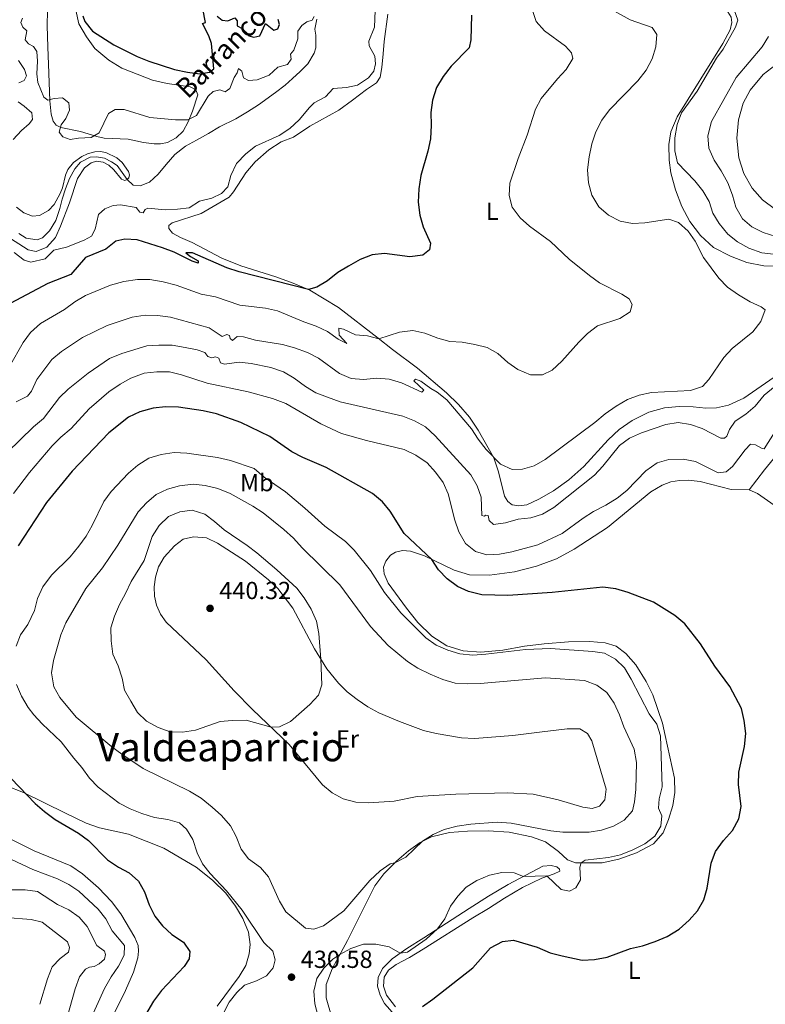
# Model space of a CAD drawing. Units: metres. Extents: x 629231 to 636230, y 4655593 to 4660358.
# Drawn here: x 630644 to 630946, y 4656663 to 4657063 of the extents above; entities that cross this region are included whole.
import ezdxf
from ezdxf.enums import TextEntityAlignment as Align

# ---------------------------------------------------------------- set-up
doc = ezdxf.new("R2010")
doc.units = ezdxf.units.M
doc.header["$MEASUREMENT"] = 0
doc.linetypes.add('DGN Style 3', pattern=[118.40234, 84.5731, -33.82924])
for name, color, linetype, lineweight in [('Entidades rústicas y varios', 7, 'Continuous', 0), ('Hidrografía', 7, 'Continuous', 0), ('Relieve y altimetría', 7, 'Continuous', 0), ('Textos de rotulación', 7, 'Continuous', 0)]:
    doc.layers.add(name, color=color, linetype=linetype, lineweight=lineweight)
doc.styles.add('Style-arial', font='arial.shx', dxfattribs={"bigfont": 'arialbig.shx'})
doc.styles.add('Style-arialn', font='arialn.shx', dxfattribs={"bigfont": 'arialnbig.shx'})
doc.styles.add('Style-times', font='times.shx', dxfattribs={"bigfont": 'timesbig.shx'})
doc.styles.add('Style-timesi', font='timesi.shx', dxfattribs={"bigfont": 'timesibig.shx'})

# ---------------------------------------------------------------- blocks, each defined once
blk = doc.blocks.new('5PATER')
at = {"layer": 'Relieve y altimetría', "linetype": 'Continuous', "lineweight": 0}
h = blk.add_hatch(color=250, dxfattribs=at)
edge = h.paths.add_edge_path()
edge.add_ellipse((0, 0), major_axis=(-1.1, -1.11), ratio=0.999422, start_angle=0, end_angle=360)

msp = doc.modelspace()

# ---------------------------------------------------------------- linework, layer by layer
at = {"layer": 'Entidades rústicas y varios', "color": 92, "linetype": 'Continuous', "lineweight": 0}
for points in [[(630666.53, 4657066.46, 399.29), (630667.77, 4657060.99, 399.15), (630670.87, 4657055.7, 399.05), (630674.31, 4657050.97, 398.6), (630679.98, 4657046.14, 398.21), (630685.22, 4657042.9, 398.02), (630697.6, 4657038.05, 397.92), (630703.63, 4657036.77, 397.86), (630712.98, 4657035.31, 397.52), (630715.28, 4657034.19, 397.31), (630716.05, 4657032.08, 396.73), (630713.85, 4657025.53, 395.36), (630712.06, 4657021.18, 394.94), (630710.09, 4657017.43, 394.54), (630707.21, 4657014.62, 394.33), (630703.74, 4657012.77, 394.28), (630700.87, 4657012.21, 394.09), (630698.28, 4657012.27, 394.12), (630694.01, 4657012.81, 394.3), (630687.71, 4657014.15, 394.41), (630678.04, 4657014.48, 394.96), (630675.01, 4657015.17, 395.15), (630668.42, 4657017.27, 395.52), (630660.48, 4657018.9, 394.88), (630658.54, 4657019.85, 394.8), (630657.28, 4657021.38, 394.8), (630656.47, 4657024.31, 394.8), (630656, 4657029.72, 394.99), (630655.39, 4657044.62, 396.6), (630655.17, 4657051.47, 396.76), (630654.9, 4657060.21, 397.63), (630655.17, 4657072.28, 398.58)], [(630945.65, 4656962.7, 412.3), (630938.81, 4656964.06, 411.74), (630932.17, 4656966.58, 411.16), (630925.22, 4656970.1, 410.66), (630919.97, 4656975.06, 410.58), (630915.62, 4656980.69, 410.66), (630912.44, 4656986.76, 410.98), (630909.84, 4656993.59, 411.74), (630908, 4657000.42, 412.4), (630907.26, 4657005.58, 413.06), (630907.12, 4657011.91, 413.8), (630908.01, 4657017.12, 414.22), (630910.53, 4657023.24, 414.51), (630929.02, 4657052.93, 414.3), (630932.05, 4657058.5, 414.25), (630932.72, 4657061.45, 414.17), (630932.39, 4657063.65, 414.12), (630931.14, 4657065.78, 414.04), (630928.71, 4657068.05, 413.91), (630924.95, 4657070.05, 413.67), (630920.46, 4657071.59, 412.96)], [(630793.14, 4657064.89, 395.97), (630791.57, 4657053.71, 397.26), (630791.24, 4657048.74, 397.58), (630790.67, 4657043.15, 397.53), (630789.95, 4657039.33, 397.4), (630788.52, 4657036.98, 397.58), (630784.47, 4657034.33, 397.87), (630778.84, 4657030.01, 397.92), (630773.2, 4657025.93, 397.55), (630761.42, 4657019.4, 396.42), (630754.85, 4657014.97, 396.02), (630749.91, 4657013, 396.24), (630744.89, 4657009.8, 396.29), (630739.33, 4657004.94, 396.1), (630735.45, 4657000.52, 395.92), (630730.53, 4656992.69, 395.42), (630728.71, 4656990.64, 394.97), (630717.35, 4656983.95, 396.76), (630705.58, 4656980.12, 398.45), (630704.25, 4656979.07, 398.4), (630704.31, 4656977.81, 398.32), (630705.73, 4656976.03, 398.37), (630709.05, 4656974.22, 398.03), (630713.73, 4656972.13, 397.92), (630725.81, 4656965.86, 398.13), (630733.53, 4656962.73, 398.37), (630747.71, 4656958.24, 398.95), (630754.65, 4656955.67, 399.3), (630761.48, 4656952.83, 400.06), (630773.16, 4656945.74, 401.4), (630789.25, 4656933.32, 404.97), (630794.98, 4656928.71, 405.7), (630805.16, 4656921.15, 407.26), (630816.88, 4656911.23, 408.95), (630821.86, 4656906.39, 409.18), (630826.25, 4656901.24, 409.11), (630829.78, 4656895.98, 409.16), (630836.08, 4656884.85, 410.24), (630838.05, 4656879.12, 410.77), (630840.41, 4656869.26, 411.87), (630841.77, 4656867.02, 411.93), (630843.61, 4656865.67, 412.06), (630846.28, 4656865.27, 412.14), (630849.58, 4656865.78, 412.3), (630854.4, 4656867.95, 412.3), (630860.32, 4656871.39, 412.3), (630866.56, 4656875.8, 412.43), (630872.58, 4656881.29, 412.27), (630882.56, 4656892.05, 412.09), (630887, 4656896.34, 411.95), (630892.21, 4656899.92, 411.61), (630899, 4656903.36, 411.35), (630905.34, 4656905.11, 411.27), (630911.31, 4656905.57, 411.32), (630917.05, 4656905.43, 411.37), (630922.11, 4656904.95, 411.66), (630926.46, 4656905.03, 412.03), (630931.3, 4656906.23, 412.53), (630937.58, 4656909.03, 412.98), (630949.86, 4656917.47, 413.85)], [(630950.41, 4656985.53, 422.84), (630945.15, 4656989.46, 422.61), (630940.89, 4656994.28, 422.47), (630937.63, 4657000.24, 422.45), (630935.51, 4657006.55, 422.71), (630934.66, 4657014.5, 422.76), (630935.45, 4657021.95, 422.9), (630937.32, 4657028.69, 422.92), (630940.19, 4657034.01, 422.74), (630945.37, 4657040.33, 422.95), (630950.62, 4657044.36, 423.29)], [(630953.61, 4656962.52, 412.77), (630945.65, 4656962.7, 412.3)], [(630939.68, 4656871.82, 422.61), (630945.9, 4656879.98, 422.45), (630950.87, 4656885.92, 422.68)], [(630791.64, 4656837.65, 428.43), (630791.4, 4656840.44, 427.96), (630792.27, 4656842.85, 427.51), (630794.22, 4656845.26, 427.04), (630796.25, 4656846.5, 426.59), (630799.09, 4656847.17, 426.38), (630802.28, 4656846.91, 425.85), (630808.01, 4656845, 425.24), (630819.98, 4656839.17, 424.24), (630826.24, 4656837.34, 424.11), (630834.42, 4656837.13, 423.69), (630844.48, 4656838.49, 423.55), (630853.42, 4656840.79, 423.4), (630861.59, 4656843.82, 423.21), (630868.68, 4656847.71, 422.84), (630882.27, 4656856.56, 422.63), (630899.88, 4656870.98, 422.42), (630904.38, 4656873.69, 422.39), (630907.96, 4656875.02, 422.37), (630911.42, 4656875.54, 422.42), (630914.97, 4656875.68, 422.37), (630919.84, 4656875.19, 422.31), (630932.43, 4656871.96, 422.37), (630939.68, 4656871.82, 422.61)], [(630974.75, 4656831.09, 423.22), (630972.05, 4656836.33, 423.4), (630967.16, 4656844.99, 423.42), (630960.85, 4656853.9, 423.37), (630955.23, 4656860.84, 423.11), (630949.93, 4656865.64, 422.82), (630943.17, 4656870.31, 422.61), (630939.68, 4656871.82, 422.61)], [(630773.07, 4656793.38, 439.91), (630776.6, 4656789.76, 439.88), (630780.66, 4656786.68, 439.88), (630785.01, 4656783.77, 439.91), (630789.48, 4656781.32, 439.91), (630797.84, 4656777.74, 439.86), (630807.65, 4656774.09, 439.72), (630812.73, 4656772.85, 439.78), (630823.08, 4656771.14, 439.67), (630828.35, 4656770.94, 439.78), (630843.89, 4656772.09, 439.59), (630855.72, 4656773.53, 439.7), (630865.91, 4656774.87, 439.41), (630871.02, 4656774.79, 439.38), (630874.07, 4656772.96, 439.35), (630875.89, 4656769.92, 439.38), (630881.68, 4656750.32, 439.22), (630881.15, 4656745.98, 439.2), (630879, 4656743.4, 439.2), (630876, 4656742.46, 439.17), (630872.18, 4656743.08, 439.14), (630862.2, 4656746, 439.33), (630852.08, 4656748.3, 439.54), (630841.63, 4656748.87, 439.51), (630820.76, 4656748.25, 439.64), (630805.02, 4656747.32, 439.72), (630795.73, 4656745.48, 439.8), (630785.45, 4656744.74, 439.8), (630780.14, 4656745.07, 439.78), (630775.06, 4656746.36, 439.75), (630770.55, 4656748.86, 439.72), (630766.63, 4656752.14, 439.78), (630753.08, 4656768.46, 439.93), (630738.22, 4656782.63, 440.07), (630730.84, 4656790.22, 440.2), (630719.44, 4656802.82, 440.25), (630703.13, 4656818.11, 440.3), (630700.93, 4656821.35, 440.3), (630699.31, 4656824.99, 440.33), (630698.48, 4656828.64, 440.3), (630698.33, 4656832.46, 440.3), (630698.91, 4656836.38, 440.3), (630700.04, 4656840.5, 440.3), (630702.33, 4656844.46, 440.3), (630706.62, 4656849.06, 440.3), (630710.14, 4656851.78, 440.33), (630714.28, 4656852.77, 440.28), (630719.52, 4656852.26, 440.22), (630724.05, 4656850.1, 440.2), (630735.37, 4656842.91, 440.17), (630744.74, 4656835.24, 440.15), (630748.47, 4656831.79, 440.12), (630754.56, 4656823.8, 440.12), (630763.36, 4656807.26, 440.01), (630768.33, 4656799.12, 439.99), (630773.07, 4656793.38, 439.91)], [(630774.99, 4656641.68, 427.19), (630768.09, 4656665.64, 428.49), (630768.13, 4656670.98, 428.91), (630770.53, 4656677.35, 429.49), (630776.7, 4656688.84, 430.49), (630787.89, 4656711.06, 433.92), (630791.45, 4656715.9, 434.42), (630796.83, 4656721.21, 435.11), (630801.57, 4656725.33, 435.32), (630806.21, 4656728.71, 435.08), (630810.81, 4656730.98, 434.71), (630818.12, 4656732.74, 434.47), (630825.49, 4656733.29, 433.92), (630833.88, 4656733.38, 433.44), (630842.38, 4656732.84, 433.05), (630851.43, 4656731.04, 432.78), (630857.13, 4656728.94, 431.97), (630862.38, 4656725.07, 431.55), (630865.97, 4656721.66, 430.78), (630869.28, 4656720.46, 430.15), (630880.06, 4656720.39, 429.44), (630886.84, 4656721.85, 429.01), (630894.06, 4656724.53, 428.8), (630900.95, 4656728.2, 428.88), (630904.9, 4656732.64, 428.78), (630907.06, 4656737.96, 428.62), (630908.74, 4656743.63, 428.06), (630909.56, 4656749, 427.91), (630909.41, 4656754.77, 427.98), (630905.7, 4656772.13, 428.96), (630904.5, 4656777.1, 428.7), (630900.63, 4656788.54, 427.88), (630897.93, 4656794.04, 427.83), (630893.7, 4656800.82, 427.75), (630889.74, 4656805.41, 427.72), (630885.78, 4656808.42, 427.77), (630881.28, 4656809.76, 427.85), (630875.09, 4656810.19, 427.77), (630866.38, 4656810.08, 427.85), (630856.6, 4656809.31, 428.35), (630848.63, 4656808.3, 428.83), (630839.75, 4656806.75, 429.09), (630830.92, 4656805.92, 429.3), (630823.69, 4656806.51, 429.22), (630817, 4656808.55, 429.3), (630810.95, 4656812.37, 429.15), (630805.26, 4656818.01, 428.99), (630800.69, 4656823.81, 428.7), (630793.27, 4656833.98, 428.51), (630791.64, 4656837.65, 428.43)], [(630624.41, 4656759.28, 424.79), (630638.4, 4656751.71, 424.77), (630645.3, 4656748.9, 424.93), (630662.34, 4656740.53, 425.98), (630670.69, 4656736.57, 426.22), (630676.08, 4656734.66, 426.4), (630687.85, 4656732.12, 427.35), (630702.25, 4656726.35, 427.51), (630715.3, 4656718.67, 428.7), (630721.97, 4656713.44, 429.54), (630727.35, 4656708.06, 429.41), (630731.27, 4656702.88, 429.3), (630734.3, 4656697.88, 428.93), (630736.53, 4656692.35, 428.59), (630737.32, 4656687.33, 428.41), (630736.91, 4656683.55, 428.38), (630735.49, 4656678.77, 428.51), (630732.86, 4656674.29, 428.54), (630723.84, 4656662.26, 428.35)], [(630682.14, 4656659.34, 423.05), (630686.64, 4656668.61, 423.08), (630689.89, 4656676.04, 423), (630691.64, 4656681.87, 422.84), (630692.01, 4656684.62, 422.71), (630691.86, 4656686.83, 422.74), (630690.53, 4656690.09, 422.87), (630684.75, 4656699.72, 423.05), (630680.95, 4656704.75, 422.97), (630675.75, 4656710.22, 423.13), (630669.25, 4656716.02, 423.21), (630664.46, 4656719.18, 422.79), (630649.62, 4656725.32, 422.9), (630635.65, 4656732.2, 422.31)], [(630796.2, 4656662.01, 425.56), (630792.58, 4656666.66, 426.43), (630791.38, 4656670.33, 426.96), (630791.63, 4656674.07, 427.43), (630793.4, 4656676.81, 427.75), (630796.52, 4656679.11, 428.12), (630801.88, 4656681.95, 428.49), (630807.52, 4656685.4, 428.46), (630827.64, 4656698.15, 426.93), (630833.97, 4656701.93, 426.88), (630840.51, 4656706.07, 427.38), (630847.78, 4656710.39, 428.33), (630855.64, 4656714.17, 429.57), (630860.67, 4656715.99, 430.54), (630862.88, 4656716.99, 430.73), (630862.82, 4656717.8, 430.99), (630861.75, 4656718.76, 431.04), (630859.33, 4656719.39, 431.07), (630855.97, 4656719.01, 431.02), (630841.98, 4656711.67, 429.2), (630834, 4656706.93, 428.62), (630826.09, 4656701.93, 428.93), (630807.74, 4656689.99, 430.46), (630800.84, 4656685.69, 430.44), (630794.83, 4656681.5, 429.46), (630791, 4656677.57, 428.22), (630789.21, 4656673.91, 427.67), (630788.95, 4656670.35, 427.01), (630789.96, 4656666.69, 426.24), (630791.75, 4656663.3, 425.72), (630795.98, 4656658.56, 425)]]:
    msp.add_polyline3d(points, dxfattribs=at)
at = {"layer": 'Hidrografía', "color": 142, "linetype": 'DGN Style 3', "lineweight": 13}
for points in [[(630764.27, 4657062.89, 391.71), (630763.54, 4657058.82, 391.66), (630763.9, 4657056.28, 391.63), (630763.92, 4657051.23, 391.61), (630763.26, 4657048.97, 391.61), (630760.67, 4657044.67, 391.5), (630757.52, 4657041.6, 391.45), (630754.43, 4657038.7, 391.4), (630751.52, 4657036.04, 391.32), (630747.5, 4657033, 391.21), (630740.59, 4657028.04, 391.16), (630736.16, 4657025.18, 391), (630731.48, 4657022.4, 390.9), (630724.86, 4657019.08, 390.71), (630720.31, 4657016.42, 390.58), (630715.55, 4657013.74, 390.47), (630711.01, 4657011.22, 390.45), (630706.74, 4657007.89, 390.45), (630703.18, 4657003.84, 390.45), (630699.98, 4656999.98, 390.29), (630696.37, 4656996.67, 390.24), (630692.64, 4656995.23, 390.13), (630689.76, 4656995.51, 390.05), (630687.34, 4656997.75, 390), (630683.26, 4657003.37, 389.69), (630681.04, 4657004.97, 389.66), (630678.16, 4657006.47, 389.42), (630674.9, 4657007.01, 389.21), (630672.35, 4657006.87, 389.21), (630668.42, 4657004.78, 389.19), (630666.09, 4657002.14, 389.13), (630664, 4656998.22, 388.92), (630662.4, 4656994.01, 388.74), (630661.03, 4656989.77, 388.63), (630660.01, 4656985.95, 388.55), (630658.41, 4656981.16, 388.5), (630655.84, 4656976.86, 388.48), (630653.07, 4656974.06, 388.32), (630650.88, 4656973.25, 388.24), (630646.42, 4656973.98, 388.16), (630643.43, 4656975.9, 388.13)], [(630643.3, 4657046.06, 391.82), (630645.72, 4657042.34, 391.53), (630646.5, 4657039.88, 391.5), (630645.6, 4657037.89, 391.37), (630643.39, 4657036.95, 391.26)], [(630643.17, 4657029.27, 391.13), (630645.53, 4657027.5, 390.84), (630648.62, 4657024.8, 390.55), (630648.89, 4657022.09, 390.42), (630647.57, 4657020.37, 390.29), (630644.46, 4657017.59, 390.21), (630641.11, 4657013.93, 390.1)]]:
    msp.add_polyline3d(points, dxfattribs=at)
at = {"layer": 'Relieve y altimetría', "color": 36, "linetype": 'Continuous', "lineweight": 0, "flags": 128}
for points, elevation in [([(630788.18, 4657069.73), (630787.75, 4657059.55), (630785.44, 4657053.9), (630785.57, 4657051.95), (630787.91, 4657047.77), (630788.17, 4657044.7), (630787.4, 4657041.71), (630785.33, 4657039.01), (630780.75, 4657035.98), (630776.29, 4657035.15), (630770.95, 4657034.74), (630767.88, 4657031.25), (630763.26, 4657028.85), (630761.33, 4657026.95), (630757.2, 4657021.94), (630753.39, 4657018.41), (630749.06, 4657015.63), (630739.42, 4657011.25), (630735.46, 4657008.19), (630731.75, 4657004.21), (630729.44, 4656999.35), (630728.16, 4656994.74), (630725.67, 4656992.01), (630721.73, 4656990.16), (630716.74, 4656988.9), (630712.46, 4656986.27), (630707.84, 4656985.71), (630702.75, 4656985.47), (630695.8, 4656986.16), (630694.6, 4656985.58), (630693.9, 4656984.29), (630692.48, 4656984.54), (630691.01, 4656986.37), (630684.64, 4656987.45), (630681.67, 4656987.2), (630678.27, 4656985.86), (630675.76, 4656983.49), (630674.39, 4656977.66), (630672.89, 4656974.76), (630669.94, 4656973.08), (630662.78, 4656970.27), (630657.6, 4656969.03), (630654.16, 4656965.62), (630648.33, 4656964.23), (630645.59, 4656965.03), (630641.49, 4656968.18)], 395), ([(630882.4, 4657067.6), (630891.47, 4657062.5), (630900.37, 4657059.4), (630902.26, 4657056.62), (630901.85, 4657051.53), (630900.33, 4657046.76), (630897.95, 4657042.08), (630894.56, 4657037.81), (630883.02, 4657025.96), (630879.99, 4657021.81), (630877.49, 4657017.09), (630875.89, 4657012.18), (630874.75, 4657006.98), (630874.09, 4657001.69), (630874.49, 4656996.43), (630875.94, 4656991.38), (630878.75, 4656986.71), (630882.72, 4656983.32), (630887.41, 4656980.83), (630892.33, 4656979.96), (630897.37, 4656980.12), (630907.13, 4656981.62), (630911.12, 4656980.35), (630915, 4656976.75), (630917.88, 4656972.67), (630921.26, 4656966.03), (630927.44, 4656957.65), (630930.92, 4656954.07), (630935.39, 4656950.9), (630940.07, 4656948.14), (630944.6, 4656946.03), (630946.17, 4656944.92), (630944.52, 4656940.13), (630941.26, 4656935.97), (630932.89, 4656929.12), (630929.41, 4656925.53), (630923.35, 4656916.64), (630920.75, 4656913.71), (630915.94, 4656912.09), (630900.14, 4656911.25), (630895.06, 4656910.22), (630890.39, 4656908.44), (630885.71, 4656905.72), (630881.29, 4656902.59), (630877.09, 4656899.14), (630856.99, 4656884.17), (630852.55, 4656881.51), (630847.73, 4656880.19), (630843.56, 4656880.04), (630838.85, 4656882.21), (630832.97, 4656888.15), (630829.78, 4656892.3), (630827.12, 4656896.53), (630817.02, 4656908.28), (630813.16, 4656911.48), (630810.56, 4656912.97), (630806.54, 4656915.95), (630804.4, 4656916.73)], 410), ([(630851.81, 4657066.37), (630853.35, 4657061.92), (630856.65, 4657058.07), (630865.24, 4657051.81), (630867.67, 4657049.14), (630868.25, 4657046.8), (630865.46, 4657042.36), (630861.93, 4657038.63), (630855.29, 4657030.69), (630853.01, 4657026.24), (630849.62, 4657015.71), (630846.03, 4657006.29), (630842.65, 4656996.23), (630842.29, 4656991.24), (630843.63, 4656986.52), (630846.86, 4656982.24), (630850.66, 4656978.83), (630859.09, 4656972.58), (630866.75, 4656965.45), (630874.94, 4656958.82), (630879, 4656955.76), (630888.07, 4656951.27), (630891.1, 4656949.33), (630892.32, 4656947.01), (630891.45, 4656944.08), (630887.31, 4656941.33), (630878.18, 4656938.37), (630874.16, 4656935.23), (630870.62, 4656931.7)], 405), ([(630933.63, 4657066.6), (630935.1, 4657062.47), (630934.22, 4657059.55), (630929.24, 4657050.65), (630926.5, 4657046.95), (630918.66, 4657033.61), (630912.24, 4657024.77), (630910.58, 4657020.05), (630909.61, 4657014.67), (630909.53, 4657009.33), (630910.71, 4657004.47), (630917.64, 4656997.22), (630920.87, 4656993.21), (630923.47, 4656988.86), (630925, 4656984.1), (630927.62, 4656979.84), (630931.13, 4656975.61), (630934.99, 4656972.43), (630939.65, 4656969.89), (630944.86, 4656967.97), (630955.29, 4656966.83)], 415), ([(630644.85, 4657063.26), (630644.18, 4657061.41), (630645.05, 4657059.54), (630646.6, 4657058.09), (630646.02, 4657054.45), (630647.3, 4657052.8), (630649.38, 4657051.75), (630650.76, 4657049.7), (630650.99, 4657045.83), (630650.76, 4657040.61), (630651.18, 4657037.17), (630653.54, 4657031.17), (630655.21, 4657029.99), (630657.78, 4657030.64), (630661.09, 4657030.91), (630663.64, 4657028.84), (630664.02, 4657025.93), (630662.5, 4657022.55), (630660.59, 4657019.97), (630659.84, 4657016.95), (630661.21, 4657015.04), (630664.25, 4657013.92), (630667.64, 4657014.57), (630672.8, 4657014.84), (630676.03, 4657016.72), (630679.73, 4657024.51), (630682.51, 4657026.12), (630686.18, 4657026.21), (630696.52, 4657022.89), (630707, 4657022.01), (630712.02, 4657022), (630715.44, 4657023.79), (630720.17, 4657031.62), (630722.19, 4657033.45), (630724.94, 4657034.13), (630727.16, 4657033.36), (630729, 4657034.75), (630730.77, 4657039.13), (630732.06, 4657041.04), (630732.47, 4657042.86), (630733.82, 4657041.66), (630734.61, 4657038.96), (630736.58, 4657037.98), (630740.08, 4657038.25), (630744.97, 4657040.16), (630748.56, 4657043.34), (630752.45, 4657044.45), (630753.89, 4657046.58), (630753.6, 4657048.57), (630754.97, 4657050.19), (630756.62, 4657054.8), (630756.59, 4657057.94), (630758.23, 4657060.22), (630760.27, 4657061.71), (630762.42, 4657062.41), (630763.25, 4657063.86)], 395), ([(630947.64, 4657055.76), (630944.94, 4657051.58), (630934.41, 4657039.13), (630924.49, 4657021.34), (630922.97, 4657015.45), (630923.35, 4657010.45), (630925.53, 4657005.55), (630928.33, 4657001.27), (630931.02, 4656996.34), (630932.97, 4656991.37), (630934.33, 4656986.52), (630937.08, 4656981.84), (630940.83, 4656978.54), (630945.4, 4656976.23), (630950.59, 4656974.66)], 420), ([(630642.42, 4656986.46), (630645.49, 4656984.17), (630648.96, 4656982.91), (630651.84, 4656983.14), (630655.47, 4656985.16), (630657.79, 4656987.67), (630660.21, 4656992.06), (630661.11, 4656994.36), (630662.4, 4656999.57), (630663.31, 4657001.79), (630665.58, 4657004.7), (630668.93, 4657007.15), (630671.28, 4657008.17), (630674.27, 4657009.03), (630676.4, 4657009.12), (630678.7, 4657008.74), (630683.16, 4657006.48), (630685.29, 4657004.64), (630687.84, 4657000.96), (630688.29, 4656999.61), (630688.1, 4656998.42), (630687.34, 4656997.75), (630686.41, 4656997.3), (630685.07, 4656997.85), (630682.02, 4657001.67), (630679.91, 4657003.63), (630677.68, 4657004.8), (630674.98, 4657005.16), (630672.69, 4657004.57), (630670.07, 4657002.49), (630667.16, 4656998.21), (630663.94, 4656988.35), (630660.34, 4656978.81), (630658.25, 4656974.26), (630654.79, 4656970.24), (630650.44, 4656968.56), (630647.21, 4656969.16), (630638.1, 4656975.07)], 390), ([(630870.62, 4656931.7), (630863.74, 4656923.96), (630859.81, 4656920.34), (630855.81, 4656918.51), (630851.03, 4656918.43), (630845.9, 4656920.63), (630841.81, 4656923.49), (630837.73, 4656927.09), (630833.36, 4656929.53), (630828.47, 4656930.84), (630823.3, 4656931.69), (630818.24, 4656932.04), (630813.39, 4656933.29), (630808.18, 4656935.33), (630803.32, 4656936.49), (630797.84, 4656935.83), (630789.51, 4656933.1), (630784.94, 4656934.35), (630780, 4656934.73), (630775.12, 4656936.99), (630773.24, 4656937.41), (630773.37, 4656934.62), (630776.48, 4656931.24), (630772.96, 4656932.96), (630768.6, 4656936.1), (630764.09, 4656938.25), (630759.06, 4656939.97), (630748.42, 4656944.42), (630743.54, 4656945.48), (630733.1, 4656946.81), (630723.22, 4656950.09), (630717.45, 4656951.23), (630707.26, 4656954.86), (630702, 4656956.27), (630696.61, 4656957.17), (630691.61, 4656957.13), (630686, 4656956.35), (630680.63, 4656954.91), (630670.49, 4656950.65), (630666.18, 4656948.12), (630661.9, 4656944.95), (630652.15, 4656939.29), (630648.14, 4656935.65), (630645.14, 4656931.66), (630639.61, 4656921.89)], 405), ([(630804.4, 4656916.73), (630803.73, 4656916.05), (630807.79, 4656912.31), (630806.89, 4656911.48), (630798.73, 4656915.22), (630793.65, 4656916.71), (630788.67, 4656917.12), (630783.23, 4656916.53), (630778.24, 4656916.97), (630773.53, 4656918.98), (630764.98, 4656925.18), (630760.54, 4656927.49), (630755.2, 4656929.5), (630750.37, 4656930.82), (630739.44, 4656932.61), (630734.6, 4656933.86), (630731.97, 4656934), (630730.1, 4656932.47), (630729.17, 4656933.2), (630728.91, 4656934.4), (630727.76, 4656934.9), (630725.86, 4656934.06), (630720.63, 4656937.57), (630704.94, 4656941.88), (630699.73, 4656942.62), (630694.73, 4656942.64), (630689.45, 4656941.84), (630679.31, 4656938.46), (630669.3, 4656933.68), (630660.67, 4656927.92), (630656.74, 4656924.72), (630650.74, 4656916.52), (630648.49, 4656911.88), (630646.94, 4656909.76), (630642.38, 4656907.58)], 410), ([(630840.89, 4656858.42), (630835.93, 4656857.77), (630834.25, 4656859.32), (630833.82, 4656861.4), (630832.91, 4656861.58), (630832.2, 4656861.16), (630831.28, 4656861.42), (630830.99, 4656868.77), (630829.36, 4656873.49), (630826.75, 4656877.93), (630812.29, 4656893.73), (630808.34, 4656897.35), (630804.01, 4656899.85), (630799.23, 4656901.73), (630773.84, 4656907.55), (630768.63, 4656909.37), (630763.93, 4656911.17), (630759.67, 4656913.78), (630755.15, 4656917.18), (630750.82, 4656919.68), (630745.72, 4656921.49), (630737.73, 4656923.09), (630732.76, 4656923.66), (630726.88, 4656922.78), (630725.26, 4656923.34), (630724.6, 4656925.27), (630723.22, 4656925.74), (630721.71, 4656925.42), (630720.09, 4656925.89), (630718.82, 4656927.53), (630715.76, 4656928.64), (630710.85, 4656929.63), (630705.62, 4656930.5), (630700.27, 4656930.56), (630695.28, 4656930.19), (630685.14, 4656927.16), (630680.21, 4656925.06), (630671.58, 4656919.22), (630663.47, 4656912.7), (630659.87, 4656909.22), (630653.46, 4656900.79), (630649.36, 4656897.34), (630638.69, 4656886.97)], 415), ([(630950.05, 4656895.03), (630945.85, 4656888.4), (630944.97, 4656888.53), (630942.31, 4656890.02), (630940.22, 4656890.33), (630938.05, 4656888.04), (630933.01, 4656881.27), (630930.33, 4656879.06), (630927.1, 4656878.71), (630917.91, 4656883.36), (630913.01, 4656884.31), (630907.18, 4656884.13), (630902.38, 4656882.7), (630897.82, 4656879.49), (630890.11, 4656871.59), (630886.22, 4656868.45), (630881.6, 4656865.6), (630876.58, 4656863.07), (630872.39, 4656860.35), (630863.89, 4656854.06), (630853.92, 4656849.46), (630843.39, 4656846.61), (630838.49, 4656845.65), (630833.34, 4656845.48), (630828.68, 4656846.81), (630824.65, 4656850.01), (630821.91, 4656854.78), (630820.32, 4656859.51), (630817.55, 4656870.14), (630815.64, 4656874.77), (630812.53, 4656878.92), (630809.02, 4656882.8), (630804.54, 4656885.9), (630799.8, 4656888.18), (630784.5, 4656891.85), (630774.28, 4656894.68), (630765.93, 4656898.53), (630751.71, 4656906.8), (630746.37, 4656908.91), (630736.49, 4656911.51), (630719.78, 4656915.03), (630709.36, 4656918.44), (630704.51, 4656919.66), (630699.43, 4656919.74), (630694.31, 4656919.13), (630688.85, 4656917.08), (630684.49, 4656914.64), (630679.93, 4656911.55), (630671.93, 4656904.62), (630664.66, 4656896.76), (630660.46, 4656893.22), (630656.95, 4656889.66), (630647.71, 4656878.8), (630641.29, 4656870.38)], 420), ([(630954.05, 4656917), (630945.78, 4656910.27), (630942.13, 4656905.81), (630938.42, 4656902.45), (630934.11, 4656899.72), (630931.8, 4656896.23), (630930.63, 4656893.59), (630929.76, 4656892.77), (630928.23, 4656892.72), (630920.72, 4656896.7), (630915.88, 4656898.31), (630910.94, 4656899.08), (630905.89, 4656898.29), (630896.02, 4656894.96), (630891.12, 4656892.83), (630887.16, 4656889.77), (630880.39, 4656881.43), (630876.98, 4656877.77), (630860.54, 4656864.58), (630855.93, 4656861.91), (630851.17, 4656860.4), (630845.98, 4656859.95), (630840.89, 4656858.42)], 415), ([(630764.82, 4656658.1), (630763.45, 4656663.24), (630763.14, 4656668.33), (630764.36, 4656673.52), (630767.22, 4656677.62), (630770.86, 4656681.27), (630773.68, 4656683.22), (630778.06, 4656685.62), (630783.22, 4656687.48), (630788.22, 4656687.41), (630793.6, 4656686.32), (630798.14, 4656683.81), (630801.1, 4656684.19), (630808.62, 4656689.46), (630813.31, 4656693.61), (630816.19, 4656697.69), (630818.61, 4656702.79), (630821.5, 4656706.93), (630824.97, 4656710.52), (630829.25, 4656713.26), (630834.31, 4656715.38), (630839.39, 4656716.46), (630844.39, 4656716.41), (630848.14, 4656714.9), (630857.63, 4656715.1), (630863.46, 4656709.62), (630866.81, 4656708.92), (630869.36, 4656710.34), (630871.34, 4656713.51), (630870.96, 4656718.61), (630871.52, 4656720.44), (630873.24, 4656721.51), (630882.66, 4656722.52), (630887.52, 4656723.69), (630892.57, 4656725.72), (630897.4, 4656728.14), (630901.43, 4656731.21), (630903.87, 4656735.31), (630904.33, 4656739.54), (630902.93, 4656742.65), (630903.16, 4656746.34), (630904.46, 4656751.26), (630903.73, 4656771.94), (630902.21, 4656776.7), (630899.13, 4656780.9), (630891.86, 4656795.03), (630889.15, 4656799.53), (630885.53, 4656803.11), (630881.08, 4656805.54), (630876.31, 4656806.17), (630859.12, 4656807.44), (630848.93, 4656807.03), (630832.95, 4656805.12), (630827.66, 4656804.76), (630822.27, 4656805.25), (630817.48, 4656806.69), (630812.67, 4656808.7), (630808.55, 4656811.68), (630798.44, 4656821.93), (630791.78, 4656830.07), (630786.07, 4656839.07), (630779.51, 4656847.35), (630775.97, 4656850.88), (630767.54, 4656857.05), (630759.47, 4656864.4), (630751.54, 4656871.03), (630742.89, 4656877), (630738.85, 4656880.45), (630729.24, 4656883.69), (630723.97, 4656884.92), (630711.54, 4656886.75), (630706.43, 4656886.91), (630701.15, 4656886.08), (630696.14, 4656884.66), (630691.68, 4656881.87), (630687.96, 4656878.52), (630680.84, 4656871.16), (630677.93, 4656867.02), (630673.22, 4656857.31), (630670.7, 4656852.99), (630667.79, 4656848.89), (630664.3, 4656844.65), (630656.66, 4656837.17), (630653.2, 4656832.41), (630650.98, 4656827.69), (630649.83, 4656822.8), (630647.09, 4656817.2), (630644.12, 4656812.98)], 430), ([(630681.18, 4656767.54), (630685.14, 4656764.48), (630693.91, 4656758.72), (630712.7, 4656749.5), (630717.39, 4656746.64), (630721.84, 4656743.08), (630725.65, 4656739.61), (630729.23, 4656735.49), (630731.62, 4656731.05), (630733.55, 4656725.95), (630736.63, 4656722.01), (630741.47, 4656718.58), (630744.73, 4656714.77), (630749.17, 4656704.8), (630751.74, 4656700.51), (630759.78, 4656693.94), (630763.07, 4656693.47), (630767.04, 4656694.85), (630775.33, 4656700.99), (630785.81, 4656713.29), (630789.96, 4656717.17), (630794.1, 4656719.98), (630796, 4656720.39), (630800.4, 4656722.76), (630807.2, 4656729.2), (630811.52, 4656731.87), (630816.04, 4656733.99), (630821.29, 4656735.33), (630826.8, 4656736.14), (630837.49, 4656736.92), (630843.19, 4656736.49), (630859.2, 4656733.44), (630864.16, 4656732.84), (630874.87, 4656732.92), (630879.88, 4656733.67), (630884.68, 4656735.24), (630889.05, 4656737.69), (630892.45, 4656741.52), (630893.24, 4656745.23), (630893.79, 4656750.2), (630893.99, 4656761.19), (630893.08, 4656766.52), (630888.83, 4656775.61), (630887.11, 4656780.52), (630885, 4656785.19), (630881.93, 4656789.5), (630877.91, 4656792.47), (630872.89, 4656794.45), (630857.16, 4656795.55), (630830.53, 4656793.23), (630825.39, 4656793.07), (630820.4, 4656793.38), (630815.38, 4656794.89), (630810.3, 4656796.97), (630805.32, 4656799.49), (630801.08, 4656802.14), (630793.24, 4656808.68), (630786.13, 4656816.35), (630773.65, 4656833.22), (630758.31, 4656848.26), (630754.79, 4656852.25), (630750.91, 4656855.76), (630742.5, 4656862.47), (630738.32, 4656865.22), (630729.12, 4656870.37), (630724.18, 4656872.28), (630719.07, 4656873.52), (630714.11, 4656874.12), (630708.56, 4656873.47), (630703.68, 4656872.04), (630699.14, 4656869.95), (630695.17, 4656866.59), (630691.76, 4656862.84), (630683.51, 4656849.32), (630677.42, 4656840.16), (630670.54, 4656831.71), (630662.48, 4656817.88), (630660.39, 4656812.9), (630657.41, 4656802.5), (630656.72, 4656797.54), (630657.55, 4656791.8), (630659.99, 4656787.5), (630666.62, 4656779.56), (630681.18, 4656767.54)], 435), ([(630765.94, 4656803.04), (630765.1, 4656813.45), (630764.13, 4656818.48), (630762.02, 4656823.39), (630759.24, 4656827.91), (630756.2, 4656831.88), (630748.05, 4656839.37), (630740, 4656846.2), (630736, 4656849.19), (630726.76, 4656855.56), (630722.86, 4656858.97), (630718.81, 4656861.89), (630713.76, 4656863.53), (630708.77, 4656862.94), (630704.18, 4656860.97), (630700.4, 4656857.33), (630697.53, 4656852.85), (630694.24, 4656843.14), (630688.94, 4656834.64), (630686.72, 4656829.71), (630684.29, 4656825.29), (630682.21, 4656820.52), (630680.77, 4656815.73), (630680.92, 4656810.54), (630681.61, 4656805.1), (630683.7, 4656800.4), (630685.28, 4656795.43), (630686.34, 4656790.54), (630688.89, 4656785.97), (630691.59, 4656781.38), (630695.18, 4656777.89), (630699.92, 4656775.41), (630704.83, 4656773.63), (630709.82, 4656773.43), (630715.12, 4656774.2), (630725.03, 4656777.74), (630730.01, 4656778.21), (630735.67, 4656778.37), (630745.77, 4656775.43), (630749.11, 4656775.66), (630753.65, 4656777.76), (630761.45, 4656784.66), (630764.97, 4656788.52), (630766.28, 4656792.68), (630765.94, 4656803.04)], 440), ([(630644.12, 4656812.98), (630642.26, 4656808.34)], 430), ([(630642.53, 4656792.74), (630644.43, 4656788.11), (630647.24, 4656783.46), (630649.54, 4656780.52), (630652.9, 4656776.82), (630660.53, 4656769.55), (630665.74, 4656762.95), (630669.01, 4656759.13), (630672.13, 4656754.77), (630675.57, 4656751.13), (630684.16, 4656744.58), (630688.61, 4656742.32), (630693.38, 4656740.45), (630698.52, 4656738.86), (630703.84, 4656738.06), (630708.65, 4656736.71), (630711.37, 4656734.15), (630714.02, 4656729.91), (630715.75, 4656724.51), (630717.93, 4656719.95), (630721.08, 4656716.07), (630727.63, 4656709.08), (630734, 4656701.16), (630742.84, 4656688.09), (630746.44, 4656684.53), (630747.44, 4656681.05), (630746.6, 4656677.8), (630743.89, 4656674.55), (630739.87, 4656672.53), (630734.97, 4656670.8), (630731.86, 4656667.84), (630728.8, 4656663.89), (630721.92, 4656650.48)], 430), ([(630633.68, 4656724.83), (630649.14, 4656717.67), (630659.14, 4656713.89), (630663.66, 4656711.68), (630667.79, 4656708.86), (630675.6, 4656701.57), (630678.7, 4656697.64), (630681.25, 4656692.84), (630686.22, 4656686.86), (630686.21, 4656682.93), (630683.87, 4656678.51), (630680.86, 4656674.13), (630678.23, 4656669.38), (630671.72, 4656655.13)], 420), ([(630640.69, 4656709.42), (630645.97, 4656709.51), (630650.92, 4656708.8), (630659.11, 4656703.55), (630663.7, 4656701.32), (630667.92, 4656698.36), (630671.12, 4656694.52), (630675.04, 4656686.84), (630678.12, 4656684.61), (630678.61, 4656683.25), (630678.1, 4656681.39), (630675.97, 4656679.37), (630673.95, 4656678.31), (630672.03, 4656678.1), (630670.4, 4656677.3), (630668.04, 4656674.18), (630666.31, 4656669.25), (630661.98, 4656653.9)], 415), ([(630638.01, 4656698.19), (630648.44, 4656697.49), (630652.93, 4656696.39), (630663.2, 4656688.36), (630663.99, 4656686.09), (630663.51, 4656684.15), (630660.14, 4656681.6), (630656.88, 4656678.18), (630655.07, 4656673.3), (630651.93, 4656663)], 410)]:
    msp.add_lwpolyline(points, dxfattribs=dict(at, elevation=elevation))
at = {"layer": 'Relieve y altimetría', "color": 36, "linetype": 'Continuous', "lineweight": 30, "flags": 128}
for points, elevation in [([(630706.63, 4657042.44), (630711.88, 4657041.25), (630716.84, 4657040.65), (630720.73, 4657041.36), (630722.54, 4657042.67), (630721.56, 4657052.89), (630720.53, 4657056.07), (630717.9, 4657061), (630719.08, 4657061.5), (630718.02, 4657067.03)], 400), ([(630669.32, 4657064.12), (630670.23, 4657061.94), (630673.33, 4657057.99), (630682, 4657052.47), (630691.48, 4657047.67), (630696.14, 4657045.84), (630706.63, 4657042.44)], 400), ([(630723.91, 4657064.02), (630725.86, 4657062.48), (630728.26, 4657062.17), (630731.01, 4657063.36), (630731.99, 4657062.16), (630732, 4657060.07), (630733.97, 4657058.99), (630735.57, 4657057.59), (630736.76, 4657056.03), (630738.8, 4657055.56), (630741.14, 4657056.11), (630743.5, 4657061.13), (630746.83, 4657058.37), (630748.52, 4657058.88), (630749.11, 4657060.61), (630748.57, 4657062.75)], 400), ([(630827.09, 4657064.5), (630826.79, 4657054.41), (630826.19, 4657051.23), (630818.78, 4657043.75), (630815.51, 4657039.56), (630812.9, 4657035.06), (630811.23, 4657029.96), (630810.56, 4657025.01), (630810.76, 4657019.76), (630810.37, 4657014.19), (630809.4, 4657009.28), (630806.48, 4656999.33), (630805.66, 4656993.95), (630805.41, 4656988.57), (630806.04, 4656983.27), (630807.51, 4656978.5), (630810.49, 4656971.98), (630809.99, 4656969.15), (630807.36, 4656966.99), (630802.09, 4656966.42), (630791.73, 4656967.71), (630786.76, 4656967.24), (630781.95, 4656965.25), (630777.14, 4656962.63)], 400), ([(630777.14, 4656962.63), (630772.85, 4656959.96), (630768.64, 4656956.66), (630764.33, 4656954.12), (630760.94, 4656953.05), (630732.81, 4656960.24), (630727.84, 4656961.87), (630713.92, 4656968), (630711.19, 4656968.05), (630713.06, 4656966.54), (630716.14, 4656964.74), (630716.19, 4656963.74), (630713.67, 4656964.55), (630706.43, 4656968.31), (630701.73, 4656970.01), (630691.43, 4656973.28), (630686.43, 4656973.49), (630682.78, 4656972.75), (630678.69, 4656969.48), (630670.46, 4656966.07), (630664.47, 4656959.25), (630655.13, 4656955.5), (630637.8, 4656946.3)], 400), ([(630813.73, 4656839.3), (630810.99, 4656843.51), (630799.81, 4656854.13), (630794.06, 4656863.09), (630790.91, 4656866.97), (630786.94, 4656870.25), (630768.17, 4656880.85), (630758.62, 4656884.87), (630754.18, 4656887.23), (630745.26, 4656893.39), (630733.42, 4656899.18), (630723.64, 4656902.6), (630718.25, 4656903.86), (630708.23, 4656905.41), (630702.89, 4656905.44), (630697.92, 4656904.91), (630692.51, 4656903.4), (630687.97, 4656901.3), (630679.98, 4656894.98), (630665.04, 4656879.32), (630654.6, 4656866.72), (630643.19, 4656849.11)], 425), ([(630807.24, 4656662.18), (630811.33, 4656665.08), (630827.58, 4656677.87), (630834.83, 4656685.88), (630839.59, 4656688.55), (630844.11, 4656689.07), (630853.7, 4656686.15), (630859.04, 4656683.89), (630863.88, 4656682.64), (630872.01, 4656680.9), (630877.02, 4656681.14), (630882.08, 4656682.16), (630891.6, 4656685.63), (630896.46, 4656686.79), (630901.55, 4656688.43), (630906.47, 4656690.5), (630911.26, 4656693.49), (630915.35, 4656697.09), (630918.74, 4656701), (630921.35, 4656705.4), (630922.75, 4656710.2), (630924.3, 4656720.35), (630926.01, 4656725.05), (630929.27, 4656729.51), (630932.96, 4656733.57), (630935.6, 4656738.32), (630936.51, 4656743.24), (630935.45, 4656752.24), (630935.55, 4656757.23), (630937.87, 4656767.65), (630938.36, 4656772.92), (630937.69, 4656778.13), (630936.63, 4656783.02), (630931.84, 4656791.99), (630925.8, 4656800.28), (630920.05, 4656809.24), (630913.66, 4656817.43), (630909.53, 4656820.81), (630900.85, 4656826.21), (630890.63, 4656830.09), (630885.64, 4656831.58), (630880.41, 4656832.29), (630859.85, 4656830.12), (630841.79, 4656828.89), (630831.27, 4656829.22), (630825.9, 4656830.49), (630821.36, 4656832.58), (630817.22, 4656835.72), (630813.73, 4656839.3)], 425), ([(630640.33, 4656754.59), (630650.04, 4656744.45), (630653.85, 4656741.21), (630658.21, 4656737.98), (630667.63, 4656732.45), (630671.64, 4656729.45), (630679.4, 4656721.69), (630683.78, 4656718.68), (630688.22, 4656716.36), (630691.92, 4656713), (630694.39, 4656708.6), (630696.26, 4656703.42), (630698.58, 4656698.8), (630701.68, 4656694.88), (630705.53, 4656691.28), (630710.24, 4656688.19), (630712.84, 4656684.45), (630712.54, 4656681.45), (630710.45, 4656678.35), (630701.35, 4656668.64), (630698.11, 4656664.22), (630692.93, 4656655.55)], 425)]:
    msp.add_lwpolyline(points, dxfattribs=dict(at, elevation=elevation))

# ---------------------------------------------------------------- block references
at = {"layer": 'Relieve y altimetría', "color": 250, "linetype": 'Continuous', "lineweight": 0}
for p in [(630720.99, 4656823.7, 440.32), (630754.04, 4656674.02, 430.58)]:
    msp.add_blockref('5PATER', p, dxfattribs=at)

# ---------------------------------------------------------------- texts
at = {"layer": 'Entidades rústicas y varios', "color": 92, "linetype": 'Continuous', "lineweight": 0, "style": 'Style-arialn'}
for s, p in [('L', (630835.49, 4656984.83, 403.88)), ('Mb', (630739.99, 4656874.73, 431.36)), ('Er', (630776.77, 4656770.72, 439.86)), ('L', (630893.14, 4656676.78, 424.44))]:
    msp.add_text(s, height=7, dxfattribs=at).set_placement(p, align=Align.MIDDLE_CENTER)
at = {"layer": 'Textos de rotulación', "color": 142, "linetype": 'Continuous', "lineweight": 0, "style": 'Style-timesi'}
msp.add_text('Barranco de Raboseras', height=7.9997, rotation=45.148, dxfattribs=at).set_placement((630711.93, 4657030.09, 396.37))
at = {"layer": 'Textos de rotulación', "color": 250, "linetype": 'Continuous', "lineweight": 0, "style": 'Style-arial'}
for s, p in [('440.32', (630724.74, 4656827.45, 440.32)), ('430.58', (630757.79, 4656677.77, 430.58))]:
    msp.add_text(s, height=7, dxfattribs=at).set_placement(p)
at = {"layer": 'Textos de rotulación', "color": 250, "linetype": 'Continuous', "lineweight": 0, "style": 'Style-times'}
msp.add_text('Valdeaparicio', height=11.5, dxfattribs=at).set_placement((630725.22, 4656767.39, 438.29), align=Align.MIDDLE_CENTER)

doc.saveas('drawing.dxf')
